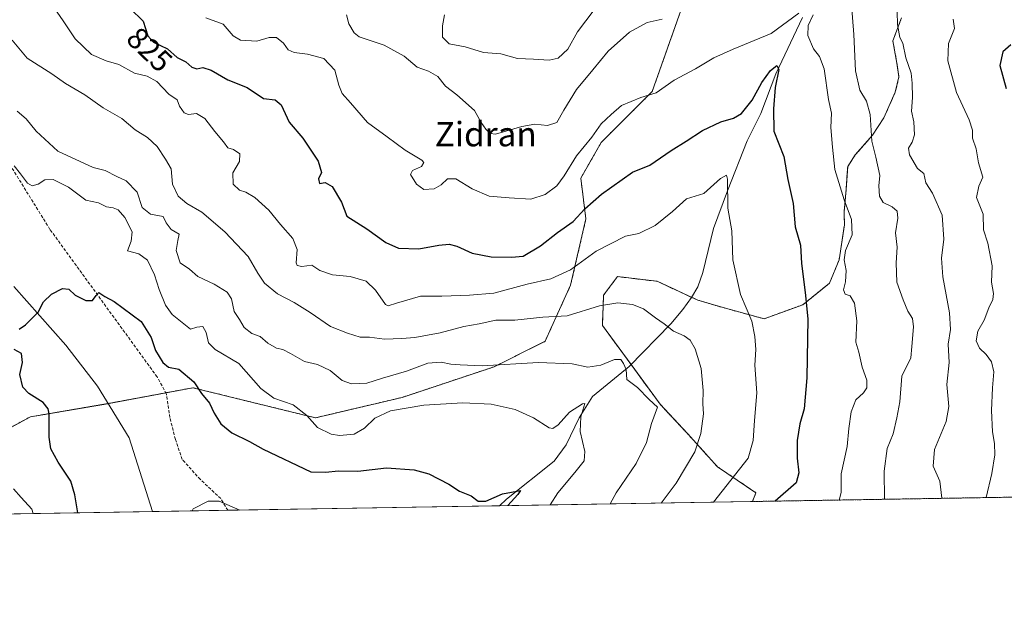
# Model space of a CAD drawing. Units: metres. Extents: x 614347 to 617800, y 4724750 to 4727121.
# Drawn here: x 616290 to 616612, y 4724750 to 4724944 of the extents above; entities that cross this region are included whole.
import ezdxf
from ezdxf.enums import TextEntityAlignment as Align

# ---------------------------------------------------------------- set-up
doc = ezdxf.new("R2010")
doc.units = ezdxf.units.M
doc.header["$MEASUREMENT"] = 0
doc.linetypes.add('TRAZOS', pattern=[0.75, 0.5, -0.25])
doc.linetypes.add('TRAZOSX2', pattern=[1.5, 1, -0.5])
for name, color, linetype, lineweight in [('Arbolado forestal', 92, 'TRAZOS', 0), ('Arbolado forestal CxS', 92, 'Continuous', 0), ('Comarca CxS', 133, 'Continuous', 0), ('Comunidad Autónoma CxS', 142, 'Continuous', 0), ('Corriente natural lineal', 142, 'Continuous', 13), ('Curva de nivel maestra', 36, 'Continuous', 30), ('Curva de nivel normal', 36, 'Continuous', 0), ('Entidad de ámbito territorial CxS', 92, 'Continuous', 0), ('Municipio CxS', 142, 'Continuous', 0), ('Pastizal CxS', 92, 'Continuous', 0), ('Provincia CxS', 1, 'Continuous', 0), ('Rótulo de curva de nivel directora', 19, 'Continuous', 0), ('Senda', 19, 'TRAZOSX2', 0), ('Texto cartográfico', 19, 'Continuous', 0)]:
    doc.layers.add(name, color=color, linetype=linetype, lineweight=lineweight)
doc.styles.add('Arial', font='txt', dxfattribs={"height": 0.2})

# ---------------------------------------------------------------- blocks, each defined once
blk = doc.blocks.new('*U167')
at = {"layer": 'Curva de nivel normal', "color": 36, "linetype": 'Continuous', "lineweight": 0}
blk.add_polyline3d([(616482.81, 4724785.16, 810), (616484.78, 4724788.78, 810), (616491.34, 4724798.39, 810), (616494.75, 4724805.25, 810), (616496.39, 4724811.56, 810), (616498.3, 4724816.86, 810), (616495.58, 4724819.38, 810), (616491.71, 4724823.34, 810), (616488.25, 4724825.88, 810), (616488.04, 4724829.19, 810), (616487.18, 4724831.14, 810), (616486.32, 4724832.45, 810), (616484.21, 4724832.44, 810), (616479.73, 4724830.58, 810), (616475.46, 4724829.91, 810), (616470.34, 4724831.1, 810), (616459.35, 4724831.51, 810), (616440.91, 4724830.4, 810), (616433.7, 4724830.68, 810), (616430.62, 4724830.94, 810), (616427.49, 4724831.61, 810), (616423.12, 4724831.24, 810), (616416.1, 4724828.67, 810), (616408.32, 4724826.39, 810), (616403.19, 4724824.73, 810), (616398.19, 4724824.45, 810), (616395.13, 4724825.61, 810), (616391.19, 4724828.88, 810), (616387.03, 4724830.82, 810), (616382.76, 4724831.77, 810), (616378.14, 4724834.48, 810), (616375.71, 4724835.72, 810), (616373.56, 4724836.16, 810), (616370.74, 4724837.81, 810), (616368.23, 4724840.01, 810), (616365.53, 4724841.02, 810), (616363.04, 4724842.99, 810), (616361.52, 4724845.63, 810), (616359.72, 4724848.16, 810), (616358.86, 4724852.3, 810), (616357.46, 4724854.51, 810), (616353.21, 4724857.18, 810), (616347.87, 4724859.68, 810), (616345.12, 4724862.04, 810), (616342.02, 4724864.16, 810), (616340.74, 4724868.22, 810), (616341.31, 4724871.45, 810), (616341.77, 4724873.49, 810), (616339.11, 4724875.01, 810), (616337.47, 4724877.24, 810), (616336.5, 4724879.29, 810), (616332.32, 4724880.09, 810), (616329.67, 4724882.27, 810), (616327.94, 4724887.28, 810), (616324.43, 4724891.03, 810), (616321.3, 4724892.42, 810), (616317.53, 4724894.34, 810), (616313.53, 4724895.35, 810), (616302.03, 4724900.7, 810), (616294.96, 4724907.26, 810), (616291.67, 4724911.3, 810), (616288.73, 4724913.8, 810)], dxfattribs=at)
blk = doc.blocks.new('*U192')
at = {"layer": 'Curva de nivel normal', "color": 36, "linetype": 'Continuous', "lineweight": 0}
blk.add_polyline3d([(616499.52, 4724785.44, 815), (616504.38, 4724792, 815), (616510.56, 4724802.2, 815), (616512.51, 4724808.27, 815), (616513.34, 4724814.64, 815), (616513.17, 4724817.97, 815), (616513.24, 4724822.31, 815), (616512.58, 4724829.48, 815), (616510.69, 4724835.92, 815), (616508.98, 4724838.86, 815), (616507.06, 4724840.2, 815), (616503.56, 4724841.78, 815), (616500.47, 4724844.2, 815), (616497.6, 4724846.1, 815), (616493.74, 4724849.04, 815), (616490.08, 4724850.51, 815), (616485.28, 4724851.07, 815), (616479.32, 4724850.11, 815), (616468.76, 4724846.75, 815), (616460.72, 4724846.34, 815), (616451.63, 4724845.32, 815), (616445.41, 4724845.34, 815), (616439.96, 4724844.13, 815), (616434.88, 4724843.3, 815), (616427.19, 4724841.24, 815), (616418.84, 4724839.63, 815), (616414.66, 4724839.39, 815), (616408.92, 4724839.12, 815), (616404, 4724839.77, 815), (616400.98, 4724839.84, 815), (616396.88, 4724841.14, 815), (616391.23, 4724843.26, 815), (616384.65, 4724847.84, 815), (616379.33, 4724851.17, 815), (616373.9, 4724853.99, 815), (616369.66, 4724857.43, 815), (616367.47, 4724860.72, 815), (616364.34, 4724866.22, 815), (616356.69, 4724874.27, 815), (616349.14, 4724880.79, 815), (616344.23, 4724883.63, 815), (616341.44, 4724885.96, 815), (616339.59, 4724889.96, 815), (616339.12, 4724894.94, 815), (616337.29, 4724898.06, 815), (616334.52, 4724902.24, 815), (616331.32, 4724905.2, 815), (616327.34, 4724907.72, 815), (616322.96, 4724911.4, 815), (616316.84, 4724914.94, 815), (616310.88, 4724919.22, 815), (616304.47, 4724922.85, 815), (616300.01, 4724926.01, 815), (616291.95, 4724931.24, 815), (616287.01, 4724937.08, 815)], dxfattribs=at)
blk = doc.blocks.new('*U197')
at = {"layer": 'Curva de nivel normal', "color": 36, "linetype": 'Continuous', "lineweight": 0}
for points in [[(616293.92, 4724781.99, 805), (616293.51, 4724783.41, 805), (616289.96, 4724787.25, 805), (616287.48, 4724790.15, 805)], [(616287.67, 4724895.93, 805), (616289.76, 4724893.29, 805), (616292.05, 4724890.22, 805), (616293.65, 4724889.33, 805), (616295.58, 4724889.89, 805), (616297.8, 4724891.35, 805), (616300.45, 4724891.49, 805), (616305.52, 4724888.95, 805), (616311.18, 4724884.7, 805), (616315.28, 4724883.75, 805), (616317.97, 4724882.5, 805), (616320.08, 4724882.18, 805), (616321.75, 4724881.48, 805), (616323.95, 4724878.98, 805), (616326.31, 4724874.3, 805), (616326, 4724871.25, 805), (616324.79, 4724868.07, 805), (616328.57, 4724867.06, 805), (616331.32, 4724864.98, 805), (616333.64, 4724860.24, 805), (616335.18, 4724855.36, 805), (616337.28, 4724850.23, 805), (616339.43, 4724847.23, 805), (616345.39, 4724842.43, 805), (616347.54, 4724843.04, 805), (616349.45, 4724843.3, 805), (616350.6, 4724841.28, 805), (616351.29, 4724837.88, 805), (616353.5, 4724835.72, 805), (616361.26, 4724831.11, 805), (616368.47, 4724823.01, 805), (616372.74, 4724819.85, 805), (616379.07, 4724817.65, 805), (616383.52, 4724814.15, 805), (616386.97, 4724810.22, 805), (616391.47, 4724808, 805), (616394.19, 4724807.59, 805), (616398.97, 4724808.02, 805), (616402.36, 4724809.99, 805), (616405.8, 4724813.3, 805), (616410.9, 4724815.63, 805), (616421.85, 4724817.48, 805), (616434.58, 4724818.27, 805), (616443.87, 4724817.8, 805), (616451.68, 4724816.14, 805), (616457.69, 4724813.39, 805), (616462.87, 4724810.09, 805), (616464, 4724809.85, 805), (616465.82, 4724811.06, 805), (616469.52, 4724815.25, 805), (616473.74, 4724817.91, 805), (616474.54, 4724818.04, 805), (616473.17, 4724813.64, 805), (616472.98, 4724808.88, 805), (616474.53, 4724802.28, 805), (616474.29, 4724799.22, 805), (616471.3, 4724795.46, 805), (616465.72, 4724788.81, 805), (616463.14, 4724784.83, 805)]]:
    blk.add_polyline3d(points, dxfattribs=at)
blk = doc.blocks.new('*U200')
at = {"layer": 'Curva de nivel normal', "color": 36, "linetype": 'Continuous', "lineweight": 0}
for points in [[(616428.59, 4724945.37, 840), (616427.93, 4724941.78, 840), (616427.98, 4724938.09, 840), (616430.09, 4724935.86, 840), (616435.33, 4724934.92, 840), (616441.4, 4724933.07, 840), (616447.04, 4724932.62, 840), (616452.45, 4724931.14, 840), (616457.69, 4724930.9, 840), (616462.85, 4724930.57, 840), (616465.79, 4724931.2, 840), (616468.93, 4724934.11, 840), (616472.13, 4724939.79, 840), (616477.56, 4724947, 840)], [(616576.53, 4724954.77, 840), (616576.88, 4724942.2, 840), (616577.6, 4724938.01, 840), (616578.65, 4724936.14, 840), (616579.6, 4724931.32, 840), (616581.39, 4724926.25, 840), (616581.66, 4724923.05, 840), (616581.79, 4724918.32, 840), (616581.48, 4724913.88, 840), (616582.26, 4724910.29, 840), (616582.43, 4724906.13, 840), (616581.72, 4724903.63, 840), (616580.5, 4724901.76, 840), (616580.81, 4724899.54, 840), (616583.38, 4724895.09, 840), (616585.54, 4724893.39, 840), (616586.19, 4724890.32, 840), (616588.33, 4724887.01, 840), (616591.49, 4724879.71, 840), (616592.01, 4724871.89, 840), (616591.27, 4724865.67, 840), (616591.72, 4724859.56, 840), (616593.94, 4724847.8, 840), (616594.21, 4724842.28, 840), (616593.41, 4724837.47, 840), (616593.78, 4724831.46, 840), (616592.98, 4724824.32, 840), (616593.64, 4724817.11, 840), (616592.79, 4724812.18, 840), (616588.96, 4724803.01, 840), (616588.56, 4724797.54, 840), (616590.75, 4724792.62, 840), (616591.38, 4724786.99, 840)]]:
    blk.add_polyline3d(points, dxfattribs=at)
blk = doc.blocks.new('*U203')
at = {"layer": 'Curva de nivel normal', "color": 36, "linetype": 'Continuous', "lineweight": 0}
blk.add_polyline3d([(616300.84, 4724947.68, 820), (616303.81, 4724943.47, 820), (616307.73, 4724937.56, 820), (616312.99, 4724932.35, 820), (616317.81, 4724930.31, 820), (616322, 4724929.1, 820), (616327.15, 4724926.25, 820), (616331.22, 4724925.32, 820), (616334.44, 4724923.54, 820), (616338.33, 4724919.43, 820), (616341.12, 4724917.55, 820), (616341.86, 4724915.51, 820), (616343.34, 4724913.3, 820), (616344.78, 4724912.74, 820), (616347.42, 4724913.08, 820), (616350.15, 4724911.42, 820), (616353.44, 4724907.14, 820), (616356.24, 4724903.78, 820), (616357.69, 4724901.77, 820), (616359.53, 4724901.25, 820), (616361.54, 4724899.89, 820), (616361.46, 4724897.36, 820), (616359.27, 4724893.63, 820), (616359.38, 4724889.96, 820), (616361.44, 4724887.94, 820), (616363.6, 4724887.29, 820), (616366.49, 4724885.53, 820), (616371.11, 4724881.39, 820), (616374.9, 4724876.65, 820), (616378.92, 4724872.12, 820), (616380.41, 4724868.49, 820), (616380.08, 4724864.13, 820), (616380.36, 4724863.3, 820), (616381.85, 4724862.89, 820), (616385.16, 4724863.39, 820), (616387.73, 4724861.64, 820), (616391.88, 4724860.18, 820), (616397.75, 4724859.67, 820), (616402.96, 4724858.11, 820), (616406.03, 4724855.14, 820), (616409.23, 4724850.47, 820), (616410.15, 4724850.01, 820), (616412.85, 4724850.91, 820), (616420.74, 4724853.23, 820), (616427.73, 4724853.25, 820), (616436.74, 4724853.59, 820), (616444.7, 4724854.2, 820), (616455.59, 4724857.1, 820), (616463.37, 4724858.87, 820), (616469.85, 4724861.81, 820), (616478.18, 4724868.02, 820), (616487.84, 4724872.93, 820), (616492.18, 4724873.8, 820), (616497.51, 4724876.4, 820), (616503.18, 4724880.92, 820), (616507.84, 4724885.14, 820), (616513.51, 4724886.85, 820), (616518.9, 4724891.78, 820), (616520.88, 4724892.84, 820), (616521.27, 4724891.58, 820), (616521.28, 4724882.06, 820), (616522.68, 4724874.66, 820), (616522.95, 4724865.18, 820), (616525.44, 4724853.75, 820), (616529.22, 4724845.02, 820), (616530.15, 4724840.05, 820), (616530.52, 4724835.72, 820), (616530.18, 4724830.6, 820), (616530.77, 4724821.52, 820), (616530.07, 4724812.53, 820), (616529.66, 4724805.93, 820), (616528.04, 4724800.2, 820), (616516.62, 4724785.73, 820)], dxfattribs=at)
blk = doc.blocks.new('*U205')
at = {"layer": 'Curva de nivel normal', "color": 36, "linetype": 'Continuous', "lineweight": 0}
for points in [[(616350.42, 4724944.46, 830), (616356.11, 4724942.37, 830), (616359.4, 4724938.5, 830), (616361.86, 4724937.08, 830), (616367.11, 4724936.79, 830), (616371.2, 4724937.97, 830), (616373.62, 4724937.94, 830), (616375.87, 4724936.09, 830), (616377.46, 4724933.9, 830), (616379.38, 4724933.01, 830), (616383.74, 4724932.56, 830), (616389.12, 4724931.06, 830), (616392.68, 4724927.28, 830), (616393.99, 4724922.3, 830), (616395.11, 4724919.63, 830), (616397.77, 4724916.58, 830), (616403.34, 4724910.11, 830), (616409.77, 4724905.44, 830), (616415.76, 4724901.07, 830), (616421.19, 4724897.8, 830), (616421.77, 4724896.98, 830), (616421.02, 4724895.67, 830), (616418.08, 4724894.4, 830), (616417.42, 4724893.07, 830), (616419.37, 4724889.94, 830), (616421.84, 4724888.15, 830), (616425.19, 4724888.39, 830), (616427.52, 4724889.66, 830), (616429.52, 4724891.66, 830), (616432.25, 4724891.63, 830), (616437.68, 4724888.36, 830), (616443.19, 4724886.02, 830), (616449.76, 4724885.41, 830), (616456.85, 4724884.98, 830), (616461.56, 4724886.52, 830), (616465.31, 4724889.4, 830), (616467.8, 4724892.61, 830), (616471.83, 4724899.23, 830), (616476.85, 4724905.32, 830), (616479.84, 4724909.65, 830), (616483.18, 4724912.76, 830), (616486.51, 4724915.74, 830), (616492.84, 4724918.26, 830), (616497.84, 4724919.82, 830), (616503.76, 4724923.99, 830), (616510.74, 4724927.75, 830), (616516.7, 4724931.3, 830), (616523.11, 4724934.15, 830), (616535.55, 4724939.29, 830), (616544.54, 4724945.98, 830)], [(616549.29, 4724945.4, 830), (616547.67, 4724941.88, 830), (616547.48, 4724938.62, 830), (616549.39, 4724934.22, 830), (616551.39, 4724931.76, 830), (616552.87, 4724927.66, 830), (616554.29, 4724917.63, 830), (616555.22, 4724913.16, 830), (616555.04, 4724908.48, 830), (616555.61, 4724902.03, 830), (616556.38, 4724894.68, 830), (616559.42, 4724884.73, 830), (616561.82, 4724878.38, 830), (616562.04, 4724873.37, 830), (616559.88, 4724868.14, 830), (616559.44, 4724865.1, 830), (616560.05, 4724861.59, 830), (616559.84, 4724857.88, 830), (616559.24, 4724855.31, 830), (616559.69, 4724853.88, 830), (616561.38, 4724853.3, 830), (616562.82, 4724850.96, 830), (616563.54, 4724845.18, 830), (616563.21, 4724838.14, 830), (616564.18, 4724834.85, 830), (616565.28, 4724829.93, 830), (616566.82, 4724825.69, 830), (616566.83, 4724823.2, 830), (616565.7, 4724821.54, 830), (616563.25, 4724819.31, 830), (616561.7, 4724815.31, 830), (616560.92, 4724809.88, 830), (616560.39, 4724803.98, 830), (616558.46, 4724795.06, 830), (616558.39, 4724788.85, 830), (616557.76, 4724786.42, 830)]]:
    blk.add_polyline3d(points, dxfattribs=at)
blk = doc.blocks.new('*U218')
at = {"layer": 'Curva de nivel normal', "color": 36, "linetype": 'Continuous', "lineweight": 0}
blk.add_polyline3d([(616595.1, 4724944.02, 845), (616595.58, 4724940.96, 845), (616593.52, 4724935.96, 845), (616593.37, 4724930.3, 845), (616596.23, 4724919.96, 845), (616600.31, 4724910.97, 845), (616601.38, 4724907.57, 845), (616601.4, 4724904.94, 845), (616602.66, 4724901.45, 845), (616603.4, 4724896.94, 845), (616604.77, 4724892.23, 845), (616603.5, 4724889.3, 845), (616602.72, 4724885.52, 845), (616604.93, 4724880.06, 845), (616604.97, 4724874.94, 845), (616606.44, 4724870.57, 845), (616607.81, 4724863.15, 845), (616607.63, 4724857.76, 845), (616608.26, 4724854.1, 845), (616608.07, 4724852.16, 845), (616606.8, 4724849.37, 845), (616605.26, 4724845.41, 845), (616603.19, 4724841.71, 845), (616602.58, 4724838.57, 845), (616603.72, 4724836.16, 845), (616605.92, 4724834.13, 845), (616607.62, 4724831.76, 845), (616608.39, 4724828.48, 845), (616607.93, 4724823.18, 845), (616607.66, 4724815.74, 845), (616607.98, 4724808.78, 845), (616608.66, 4724804.9, 845), (616608.74, 4724801.19, 845), (616607.72, 4724795.14, 845), (616605.91, 4724787.23, 845)], dxfattribs=at)
blk = doc.blocks.new('*U227')
at = {"layer": 'Curva de nivel normal', "color": 36, "linetype": 'Continuous', "lineweight": 0}
for points in [[(616396.55, 4724945.39, 835), (616397.23, 4724942.47, 835), (616398.96, 4724939.51, 835), (616400.7, 4724938.18, 835), (616408.88, 4724935.46, 835), (616415.33, 4724931.8, 835), (616419.6, 4724928.28, 835), (616423.36, 4724926.92, 835), (616426.36, 4724925.2, 835), (616428.88, 4724922.02, 835), (616432.62, 4724919.2, 835), (616438.39, 4724914.02, 835), (616440.64, 4724910.08, 835), (616442.15, 4724907.98, 835), (616443.61, 4724906.47, 835), (616445.3, 4724906.3, 835), (616453.89, 4724908.84, 835), (616458.19, 4724909.62, 835), (616462.33, 4724909.09, 835), (616465.32, 4724910.11, 835), (616467.61, 4724914.2, 835), (616471.79, 4724920.94, 835), (616477.18, 4724927.38, 835), (616482.18, 4724933.5, 835), (616489.12, 4724939.75, 835), (616494.94, 4724942.89, 835), (616499.86, 4724943.98, 835)], [(616561.76, 4724948.66, 835), (616562.53, 4724938.92, 835), (616563.08, 4724927.1, 835), (616564.5, 4724920.74, 835), (616566.69, 4724917.14, 835), (616567.92, 4724912.71, 835), (616568.52, 4724903.95, 835), (616569.78, 4724898.79, 835), (616571.11, 4724892.72, 835), (616570.72, 4724889.32, 835), (616571, 4724885.99, 835), (616572.18, 4724883.86, 835), (616575.12, 4724882.47, 835), (616576.8, 4724881.06, 835), (616576.96, 4724878.75, 835), (616576.2, 4724873.98, 835), (616576.8, 4724869.25, 835), (616576.44, 4724864.12, 835), (616576.64, 4724857.77, 835), (616578.72, 4724852.04, 835), (616580.2, 4724848.29, 835), (616581.82, 4724845.86, 835), (616582.11, 4724843.18, 835), (616581.57, 4724836.78, 835), (616581.2, 4724832.97, 835), (616578.34, 4724826.97, 835), (616577.62, 4724818.64, 835), (616576.66, 4724813.35, 835), (616575.49, 4724808.11, 835), (616573.5, 4724803.3, 835), (616572.55, 4724795.85, 835), (616572.57, 4724786.67, 835)]]:
    blk.add_polyline3d(points, dxfattribs=at)
blk = doc.blocks.new('*U228')
at = {"layer": 'Curva de nivel normal', "color": 36, "linetype": 'Continuous', "lineweight": 0}
blk.add_polyline3d([(616361.6, 4724783.13, 795), (616354.87, 4724786.08, 795), (616351.19, 4724786.08, 795), (616346.32, 4724783.56, 795), (616346, 4724782.87, 795)], dxfattribs=at)
blk = doc.blocks.new('*U232')
at = {"layer": 'Curva de nivel maestra', "color": 36, "linetype": 'Continuous', "lineweight": 30}
blk.add_polyline3d([(616613.95, 4724935.56, 850), (616611.37, 4724933.3, 850), (616610.38, 4724928.78, 850), (616612.42, 4724921.24, 850)], dxfattribs=at)
blk = doc.blocks.new('*U234')
at = {"layer": 'Curva de nivel maestra', "color": 36, "linetype": 'Continuous', "lineweight": 30}
blk.add_polyline3d([(616325.67, 4724947.51, 825), (616329.91, 4724943.3, 825), (616331.5, 4724938.46, 825), (616333.32, 4724936.44, 825), (616337.86, 4724934.3, 825), (616341.02, 4724931.46, 825), (616343.92, 4724930.02, 825), (616345.86, 4724928.3, 825), (616347.48, 4724927.69, 825), (616349.5, 4724928.09, 825), (616352.19, 4724927.27, 825), (616357.61, 4724924.09, 825), (616363.94, 4724921.6, 825), (616369.32, 4724917.99, 825), (616373.18, 4724917.51, 825), (616375.15, 4724915.94, 825), (616377.76, 4724910.27, 825), (616382.22, 4724905.01, 825), (616387.21, 4724897.47, 825), (616388.28, 4724893.74, 825), (616387.34, 4724891.63, 825), (616387.68, 4724890.16, 825), (616389.5, 4724890.5, 825), (616391.86, 4724889.18, 825), (616394.82, 4724884.01, 825), (616396.62, 4724879.39, 825), (616403.14, 4724875.25, 825), (616409.36, 4724870.81, 825), (616413.55, 4724868.99, 825), (616420.13, 4724868.68, 825), (616426.74, 4724869.98, 825), (616430.08, 4724870.31, 825), (616432.6, 4724869.61, 825), (616437.59, 4724867.36, 825), (616443.85, 4724866.14, 825), (616450.52, 4724865.97, 825), (616454.32, 4724866.34, 825), (616460.03, 4724869.73, 825), (616465.58, 4724874.05, 825), (616470.69, 4724877.74, 825), (616474.57, 4724881.8, 825), (616479.94, 4724886.65, 825), (616490.16, 4724893.83, 825), (616495.83, 4724896.13, 825), (616502.8, 4724900.92, 825), (616507.71, 4724904, 825), (616513.02, 4724907.5, 825), (616519.05, 4724910.37, 825), (616523.18, 4724911.54, 825), (616525.84, 4724913.12, 825), (616529.34, 4724917.47, 825), (616532.48, 4724923.22, 825), (616535.29, 4724927.21, 825), (616537.33, 4724928.79, 825), (616538, 4724927.53, 825), (616536.84, 4724921.61, 825), (616536.27, 4724914.57, 825), (616536.41, 4724907.28, 825), (616539.64, 4724898.94, 825), (616541.02, 4724891.46, 825), (616542.76, 4724883.63, 825), (616543.36, 4724875.98, 825), (616545.08, 4724869.98, 825), (616545.48, 4724863.94, 825), (616546.62, 4724854.37, 825), (616547.48, 4724845.79, 825), (616547.21, 4724826.46, 825), (616546.35, 4724816.26, 825), (616544.9, 4724811.37, 825), (616544.03, 4724805.96, 825), (616544.05, 4724800.18, 825), (616544.58, 4724795.38, 825), (616543.68, 4724792.06, 825), (616536.81, 4724786.07, 825)], dxfattribs=at)

msp = doc.modelspace()

# ---------------------------------------------------------------- linework, layer by layer
at = {"layer": 'Arbolado forestal', "color": 92, "linetype": 'TRAZOS', "lineweight": 0}
for points in [[(616506.61, 4724948.69, 835.56), (616496.59, 4724920.29, 830.12), (616479.88, 4724903.59, 828.89), (616473.2, 4724891.89, 827.9), (616474.87, 4724878.53, 823.84), (616469.86, 4724856.81, 817.84), (616461.5, 4724838.43, 812.88), (616444.8, 4724830.08, 809.5), (616414.72, 4724820.05, 806.27), (616386.32, 4724813.37, 805.31), (616346.22, 4724823.22, 799.61), (616337.33, 4724821.56, 797.43), (616318.51, 4724818.05, 797.77), (616317.08, 4724817.79, 797.82), (616293.01, 4724813.68, 800.78), (616262.34, 4724797.03, 812.17)], [(616529.37, 4724785.95, 822.95), (616530.55, 4724788.79, 822.64), (616517.91, 4724797.35, 817.83), (616508.11, 4724808.21, 813.71), (616499.15, 4724817.82, 810.52), (616489.66, 4724830.8, 810.5), (616480.26, 4724843.65, 813.26), (616480.67, 4724853.5, 815.49), (616485.18, 4724859.65, 816.91), (616498.16, 4724858.09, 816.68), (616509.52, 4724852.84, 816.19), (616511.56, 4724851.9, 816.24), (616519.84, 4724849.46, 818.34), (616533.21, 4724845.81, 820.9), (616545.86, 4724850.41, 824.49), (616554.66, 4724857.5, 827.96), (616557.75, 4724865.16, 828.66), (616559.52, 4724876.61, 829.08), (616559.45, 4724879.42, 829.35), (616559.46, 4724881.06, 829.6), (616560.02, 4724888.05, 830.57), (616560.56, 4724895.68, 831.64), (616563.06, 4724899.52, 832.84), (616568.7, 4724905.94, 835.03), (616572.44, 4724911.7, 836.36), (616576.15, 4724920.01, 838.09), (616577.36, 4724925.1, 838.61), (616576.67, 4724929.54, 838.76), (616575.35, 4724936.89, 839.32), (616578.2, 4724944.4, 840.26)], [(616806.34, 4724790.59, 905.09), (616529.37, 4724785.95, 822.95)]]:
    msp.add_polyline3d(points, dxfattribs=at)
at = {"layer": 'Arbolado forestal CxS', "color": 92, "linetype": 'Continuous', "lineweight": 0}
for points in [[(616506.61, 4724948.69, 835.56), (616496.59, 4724920.29, 830.12), (616479.88, 4724903.58, 828.89), (616473.2, 4724891.89, 827.9), (616474.87, 4724878.53, 823.84), (616469.86, 4724856.81, 817.84), (616461.5, 4724838.43, 812.88), (616444.8, 4724830.08, 809.5), (616414.72, 4724820.05, 806.27), (616386.32, 4724813.37, 805.32), (616346.22, 4724823.22, 799.61), (616317.08, 4724817.78, 797.82), (616293.01, 4724813.68, 800.78), (616262.34, 4724797.03, 812.17)], [(616806.34, 4724790.59, 905.09), (616529.37, 4724785.95, 822.95), (616530.55, 4724788.79, 822.64), (616517.91, 4724797.35, 817.83), (616508.11, 4724808.21, 813.71), (616499.15, 4724817.82, 810.52), (616480.26, 4724843.65, 813.26), (616480.67, 4724853.5, 815.49), (616485.18, 4724859.65, 816.91), (616498.16, 4724858.09, 816.68), (616511.56, 4724851.9, 816.24), (616519.84, 4724849.46, 818.34), (616533.21, 4724845.81, 820.9), (616545.86, 4724850.41, 824.49), (616554.66, 4724857.5, 827.96), (616557.75, 4724865.16, 828.66), (616559.52, 4724876.61, 829.08), (616559.45, 4724879.42, 829.35), (616559.46, 4724881.06, 829.6), (616560.02, 4724888.05, 830.57), (616560.56, 4724895.68, 831.64), (616563.06, 4724899.52, 832.84), (616568.7, 4724905.94, 835.03), (616572.44, 4724911.7, 836.36), (616576.15, 4724920.01, 838.09), (616577.36, 4724925.1, 838.61), (616576.67, 4724929.54, 838.76), (616575.35, 4724936.89, 839.32), (616578.2, 4724944.4, 840.26)]]:
    msp.add_polyline3d(points, dxfattribs=at)
at = {"layer": 'Comarca CxS', "color": 133, "linetype": 'Continuous', "lineweight": 0}
msp.add_polyline3d([(617774.7, 4726280.34, 1100.67), (617799.77, 4724807.26, 931.73), (614385.19, 4724749.97, 807.86)], dxfattribs=at)
msp.add_polyline3d([(617774.7, 4726280.34, 1100.67), (617799.77, 4724807.26, 931.73), (614385.19, 4724749.97, 807.86)], dxfattribs=at)
at = {"layer": 'Comunidad Autónoma CxS', "color": 142, "linetype": 'Continuous', "lineweight": 0}
msp.add_polyline3d([(617799.77, 4724807.26, 931.73), (614385.19, 4724749.97, 807.86), (614346.98, 4727063.28, 981.65), (617760.4, 4727120.56, 1053.94), (617799.77, 4724807.26, 931.73)], close=True, dxfattribs=at)
msp.add_polyline3d([(617799.77, 4724807.26, 931.73), (614385.19, 4724749.97, 807.86), (614346.98, 4727063.28, 981.65), (617760.4, 4727120.56, 1053.94), (617799.77, 4724807.26, 931.73)], close=True, dxfattribs=at)
at = {"layer": 'Corriente natural lineal', "color": 142, "linetype": 'Continuous', "lineweight": 13}
for points in [[(616545.81, 4724944.47, 829.08), (616537.04, 4724926.1, 824.71), (616532.17, 4724913.05, 823.01), (616527.63, 4724904.14, 821.96), (616521.19, 4724887.72, 819.95), (616516.59, 4724875.43, 819.13), (616513.18, 4724860.98, 817.52), (616511.48, 4724856.28, 816.51), (616509.48, 4724852.76, 816.19), (616506.57, 4724848.9, 815.74), (616502.66, 4724844.21, 815.1), (616489.04, 4724830.16, 810.21), (616477.03, 4724820.34, 806.19), (616472.68, 4724813.4, 804.58), (616468.42, 4724804.5, 803.22), (616464.49, 4724799.16, 802.24), (616448.88, 4724786.72, 800.01), (616446.62, 4724784.56, 799.31)], [(616287.65, 4724856.41, 800.61), (616304.59, 4724837.22, 799.31), (616315.04, 4724823.71, 798.08), (616325.4, 4724806.8, 796.79), (616333.03, 4724782.65, 795.42)]]:
    msp.add_polyline3d(points, dxfattribs=at)
at = {"layer": 'Curva de nivel maestra', "color": 36, "linetype": 'Continuous', "lineweight": 30}
for points in [[(616289.4, 4724842.45, 800), (616291.44, 4724843.84, 800), (616295.58, 4724847.97, 800), (616297.33, 4724851.33, 800), (616299.89, 4724853.83, 800), (616303.55, 4724855.72, 800), (616305.59, 4724855.52, 800), (616307.74, 4724853.52, 800), (616311.17, 4724851.76, 800), (616313.36, 4724851.78, 800), (616314.51, 4724853.42, 800), (616315.48, 4724854.41, 800), (616317.36, 4724853.12, 800), (616320.4, 4724851.5, 800), (616329.27, 4724844.88, 800), (616332.55, 4724839.7, 800), (616333.96, 4724835.41, 800), (616336.33, 4724831.44, 800), (616338.27, 4724829.95, 800), (616341.59, 4724829.31, 800), (616346.48, 4724825.19, 800), (616349.09, 4724821.35, 800), (616351.68, 4724818.13, 800), (616353.16, 4724814.94, 800), (616355.33, 4724811.44, 800), (616358.97, 4724808.44, 800), (616364.76, 4724805.66, 800), (616369.24, 4724803.06, 800), (616384.85, 4724795.64, 800), (616389.64, 4724795.53, 800), (616393.85, 4724795.96, 800), (616400.19, 4724795.9, 800), (616409.61, 4724796.95, 800), (616418.69, 4724796.31, 800), (616423.46, 4724795, 800), (616430, 4724791.64, 800), (616433.51, 4724789.3, 800), (616437.32, 4724787.78, 800), (616439.56, 4724786.01, 800), (616442.11, 4724786.08, 800), (616447.58, 4724788.45, 800), (616453.44, 4724789.55, 800), (616452.54, 4724788.29, 800), (616449.33, 4724784.6, 800)], [(616308.52, 4724782.24, 800), (616307.61, 4724788.12, 800), (616306.28, 4724792.62, 800), (616302.12, 4724798.79, 800), (616299.74, 4724803.23, 800), (616299.16, 4724807.04, 800), (616299.19, 4724814.67, 800), (616298.9, 4724816.35, 800), (616297.2, 4724818.38, 800), (616292.52, 4724821.3, 800), (616290.58, 4724823.46, 800), (616289.53, 4724827.51, 800), (616290.48, 4724831.5, 800), (616290.16, 4724834.39, 800), (616287.77, 4724835.71, 800)]]:
    msp.add_polyline3d(points, dxfattribs=at)
at = {"layer": 'Entidad de ámbito territorial CxS', "color": 92, "linetype": 'Continuous', "lineweight": 0}
msp.add_polyline3d([(617727.63, 4724806.05, 912.61), (614385.19, 4724749.97, 807.86)], dxfattribs=at)
msp.add_polyline3d([(617727.63, 4724806.05, 912.61), (614385.19, 4724749.97, 807.86)], dxfattribs=at)
at = {"layer": 'Municipio CxS', "color": 142, "linetype": 'Continuous', "lineweight": 0}
msp.add_polyline3d([(617774.7, 4726280.34, 1100.67), (617781.62, 4725873.6, 1007.62), (617781.62, 4725873.6, 1007.62), (617799.77, 4724807.26, 931.73), (617727.63, 4724806.05, 912.61), (614385.19, 4724749.97, 807.86)], dxfattribs=at)
msp.add_polyline3d([(617774.7, 4726280.34, 1100.67), (617781.62, 4725873.6, 1007.62), (617781.62, 4725873.6, 1007.62), (617799.77, 4724807.26, 931.73), (617727.63, 4724806.05, 912.61), (614385.19, 4724749.97, 807.86)], dxfattribs=at)
at = {"layer": 'Pastizal CxS', "color": 92, "linetype": 'Continuous', "lineweight": 0}
for points in [[(616262.34, 4724797.03, 812.17), (616293.01, 4724813.68, 800.78), (616317.08, 4724817.78, 797.82), (616346.22, 4724823.22, 799.61), (616386.32, 4724813.37, 805.32), (616414.72, 4724820.05, 806.27), (616444.8, 4724830.08, 809.5), (616461.5, 4724838.43, 812.88), (616469.86, 4724856.81, 817.84), (616474.87, 4724878.53, 823.84), (616473.2, 4724891.89, 827.9), (616479.88, 4724903.58, 828.89), (616496.59, 4724920.29, 830.12), (616506.61, 4724948.69, 835.56)], [(616506.61, 4724948.69, 835.56), (616496.59, 4724920.29, 830.12), (616479.88, 4724903.59, 828.89), (616473.2, 4724891.89, 827.9), (616474.87, 4724878.53, 823.84), (616469.86, 4724856.81, 817.84), (616461.5, 4724838.43, 812.88), (616444.8, 4724830.08, 809.5), (616414.72, 4724820.05, 806.27), (616386.32, 4724813.37, 805.31), (616346.22, 4724823.22, 799.61), (616337.33, 4724821.56, 797.43), (616318.51, 4724818.05, 797.77), (616317.08, 4724817.79, 797.82), (616293.01, 4724813.68, 800.78), (616262.34, 4724797.03, 812.17)], [(616578.2, 4724944.4, 840.26), (616575.35, 4724936.89, 839.32), (616576.67, 4724929.54, 838.76), (616577.36, 4724925.1, 838.61), (616576.15, 4724920.01, 838.09), (616572.44, 4724911.7, 836.36), (616568.7, 4724905.94, 835.03), (616563.06, 4724899.52, 832.84), (616560.56, 4724895.68, 831.64), (616560.02, 4724888.05, 830.57), (616559.46, 4724881.06, 829.6), (616559.45, 4724879.42, 829.35), (616559.52, 4724876.61, 829.08), (616557.75, 4724865.16, 828.66), (616554.66, 4724857.5, 827.96), (616545.86, 4724850.41, 824.49), (616533.21, 4724845.81, 820.9), (616519.84, 4724849.46, 818.34), (616511.56, 4724851.9, 816.24), (616498.16, 4724858.09, 816.68), (616485.18, 4724859.65, 816.91), (616480.67, 4724853.5, 815.49), (616480.26, 4724843.65, 813.26), (616499.15, 4724817.82, 810.52), (616508.11, 4724808.21, 813.71), (616517.91, 4724797.35, 817.83), (616530.55, 4724788.79, 822.64), (616529.37, 4724785.95, 822.95), (616244.38, 4724781.16, 817.69)], [(616529.37, 4724785.95, 822.95), (616530.55, 4724788.79, 822.64), (616517.91, 4724797.35, 817.83), (616508.11, 4724808.21, 813.71), (616499.15, 4724817.82, 810.52), (616489.66, 4724830.8, 810.5), (616480.26, 4724843.65, 813.26), (616480.67, 4724853.5, 815.49), (616485.18, 4724859.65, 816.91), (616498.16, 4724858.09, 816.68), (616509.52, 4724852.84, 816.19), (616511.56, 4724851.9, 816.24), (616519.84, 4724849.46, 818.34), (616533.21, 4724845.81, 820.9), (616545.86, 4724850.41, 824.49), (616554.66, 4724857.5, 827.96), (616557.75, 4724865.16, 828.66), (616559.52, 4724876.61, 829.08), (616559.45, 4724879.42, 829.35), (616559.46, 4724881.06, 829.6), (616560.02, 4724888.05, 830.57), (616560.56, 4724895.68, 831.64), (616563.06, 4724899.52, 832.84), (616568.7, 4724905.94, 835.03), (616572.44, 4724911.7, 836.36), (616576.15, 4724920.01, 838.09), (616577.36, 4724925.1, 838.61), (616576.67, 4724929.54, 838.76), (616575.35, 4724936.89, 839.32), (616578.2, 4724944.4, 840.26)], [(616529.37, 4724785.95, 822.95), (616446.62, 4724784.56, 799.31), (616357.63, 4724783.06, 794.49), (616333.03, 4724782.65, 795.42), (616244.38, 4724781.16, 817.69)]]:
    msp.add_polyline3d(points, dxfattribs=at)
at = {"layer": 'Provincia CxS', "color": 1, "linetype": 'Continuous', "lineweight": 0}
msp.add_polyline3d([(617799.77, 4724807.26, 931.73), (614385.19, 4724749.97, 807.86), (614346.98, 4727063.28, 981.65), (617760.4, 4727120.56, 1053.94), (617799.77, 4724807.26, 931.73)], close=True, dxfattribs=at)
msp.add_polyline3d([(617799.77, 4724807.26, 931.73), (614385.19, 4724749.97, 807.86), (614346.98, 4727063.28, 981.65), (617760.4, 4727120.56, 1053.94), (617799.77, 4724807.26, 931.73)], close=True, dxfattribs=at)
at = {"layer": 'Senda', "color": 19, "linetype": 'TRAZOSX2', "lineweight": 0}
msp.add_polyline3d([(616357.63, 4724783.06, 794.49), (616355.36, 4724786.89, 794.91), (616348.67, 4724793.15, 795.31), (616342.73, 4724799.73, 795.88), (616340.5, 4724806.31, 796.34), (616338.7, 4724813.42, 796.89), (616337.54, 4724821.17, 797.44), (616334.5, 4724826.79, 798.06), (616299.43, 4724875.11, 801.9), (616283.43, 4724900.98, 804.88)], dxfattribs=at)

# ---------------------------------------------------------------- block references
at = {"layer": 'Curva de nivel maestra', "color": 36, "linetype": 'Continuous', "lineweight": 30}
for name in ['*U232', '*U234']:
    msp.add_blockref(name, (0, 0), dxfattribs=at)
at = {"layer": 'Curva de nivel normal', "color": 36, "linetype": 'Continuous', "lineweight": 0}
for name in ['*U218', '*U200', '*U205', '*U203', '*U192', '*U167', '*U197', '*U228', '*U227']:
    msp.add_blockref(name, (0, 0), dxfattribs=at)

# ---------------------------------------------------------------- texts
at = {"layer": 'Rótulo de curva de nivel directora', "color": 19, "linetype": 'Continuous', "lineweight": 0, "style": 'Arial'}
msp.add_text('825', height=7, rotation=-43.8571, dxfattribs=at).set_placement((616332.05, 4724934.01), align=Align.MIDDLE_CENTER)
at = {"layer": 'Texto cartográfico', "color": 19, "linetype": 'Continuous', "lineweight": 0, "style": 'Arial'}
msp.add_text('Zidran', height=8, dxfattribs=at).set_placement((616442.09, 4724906.31), align=Align.MIDDLE_CENTER)

doc.saveas('drawing.dxf')
